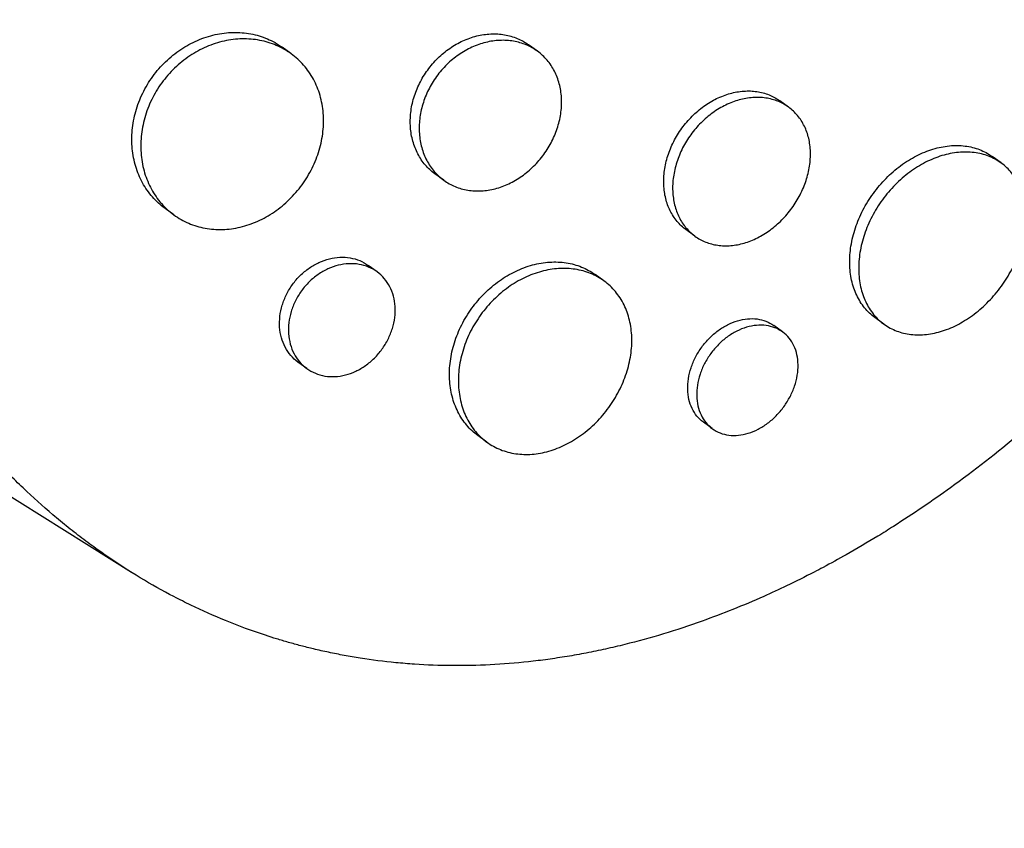
# Model space of a CAD drawing. Units: millimetres. Extents: x -9677 to 9198, y -7721 to 10867.
# Drawn here: x -2494 to -2420, y 4438 to 4499 of the extents above; entities that cross this region are included whole.
import ezdxf

# ---------------------------------------------------------------- set-up
doc = ezdxf.new("R2010")
doc.units = ezdxf.units.MM
doc.header["$LTSCALE"] = 20
doc.linetypes.add('HIDDEN', pattern=[9.525, 6.35, -3.175])
doc.layers.add('2d', color=230, linetype='Continuous')
doc.layers.add('AS-Free_Space_Hatch', color=31, linetype='HIDDEN')

msp = doc.modelspace()

# ---------------------------------------------------------------- hatches: boundary and pattern name
at = {"layer": 'AS-Free_Space_Hatch'}
h = msp.add_hatch(dxfattribs=at)
h.set_pattern_fill('ANSI31', color=256, scale=100)
h.set_pattern_definition([(274.8466, (1313.8, 4770.08), (316.365, 26.825), [])])
edge = h.paths.add_edge_path()
edge.add_arc((1313.803, 4770.078), 500, 0, 360)
edge = h.paths.add_edge_path()
edge.add_line((8543.803, 8048.617), (8043.115, 6651.312))
edge.add_ellipse((6160.337, 7325.956), major_axis=(-2000, 0), ratio=1, start_angle=135.881667, end_angle=160.286189, ccw=False)
edge.add_ellipse((5070.361, 8427.735), major_axis=(-3549.638, 0), ratio=1, start_angle=118.356971, end_angle=135.362026, ccw=False)
edge.add_line((6756.31, 5304.034), (6571.786, 4736.128))
edge.add_ellipse((5620.73, 5045.145), major_axis=(-1000, 0), ratio=1, start_angle=-18, end_angle=162, ccw=False)
edge.add_line((4669.673, 5354.162), (4861.063, 5943.198))
edge.add_ellipse((6784.7, 5318.17), major_axis=(-2022.632, 0), ratio=1, start_angle=308.803317, end_angle=342, ccw=False)
edge.add_ellipse((6457.193, 5725.458), major_axis=(-1500, 0), ratio=1, start_angle=296.983145, end_angle=308.803317, ccw=False)
edge.add_ellipse((5322.872, 7953.309), major_axis=(-1000, 0), ratio=1, start_angle=116.983145, end_angle=160.286189)
edge.add_line((6264.262, 7615.986), (6661.025, 8723.262))
edge.add_ellipse((7602.414, 8385.94), major_axis=(-1000, 0), ratio=1, start_angle=160.286189, end_angle=340.286189, ccw=False)
edge = h.paths.add_edge_path()
edge.add_line((-5683.855, 7547.207), (-4912.898, 6799.303))
edge.add_line((-4912.898, 6799.303), (-4600.598, 6799.303))
edge.add_ellipse((-4600.598, 5799.303), major_axis=(-1000, 0), ratio=1, start_angle=89.999996, end_angle=269.999996, ccw=False)
edge.add_line((-4600.598, 4799.303), (-4912.898, 4799.303))
edge.add_ellipse((-4912.898, 6799.303), major_axis=(-2000, 0), ratio=1, start_angle=45.869545, end_angle=89.999996, ccw=False)
edge.add_line((-6305.486, 5363.79), (-7076.443, 6111.695))
edge.add_ellipse((-6380.149, 6829.451), major_axis=(-1000, 0), ratio=1, start_angle=-134.130455, end_angle=45.869545, ccw=False)
edge = h.paths.add_edge_path()
edge.add_arc((-6137.505, 698.77), 1000, 36.000001, 126.000001)
edge.add_line((-6725.291, 1507.787), (-8215.285, 425.243))
edge.add_arc((-7627.5, -383.774), 1000, 126.000001, 216.000001)
edge.add_line((-8436.517, -971.56), (-8191.941, -1308.189))
edge.add_arc((-7382.924, -720.404), 1000, 216.000001, 306.000001)
edge.add_line((-6795.139, -1529.421), (-5305.144, -446.877))
edge.add_arc((-5892.93, 362.14), 1000, 306.000001, 396.000001)
edge.add_line((-5083.913, 949.926), (-5328.488, 1286.555))

# ---------------------------------------------------------------- linework, layer by layer
at = {"layer": '2d'}
for p, q in [((-2455.443, 4496.756), (-2456.103, 4497.235)), ((-2473.984, 4496.57), (-2474.643, 4497.048)), ((-2436.544, 4492.543), (-2437.208, 4493.025)), ((-2420.555, 4488.343), (-2421.227, 4488.831)), ((-2462.491, 4487.044), (-2463.157, 4487.528)), ((-2482.793, 4484.429), (-2483.46, 4484.914)), ((-2443.594, 4482.832), (-2444.262, 4483.317)), ((-2467.507, 4480.145), (-2468.17, 4480.627)), ((-2450.437, 4479.462), (-2451.097, 4479.941)), ((-2429.372, 4476.207), (-2430.045, 4476.696)), ((-2436.99, 4475.615), (-2437.661, 4476.103)), ((-2472.797, 4472.864), (-2473.461, 4473.346)), ((-2485.985, 4457.512), (-2504.356, 4468.988)), ((-2442.282, 4468.335), (-2442.952, 4468.822)), ((-2459.248, 4467.323), (-2459.914, 4467.807))]:
    msp.add_line(p, q, dxfattribs=at)
for points, knots in [([(-2414.802, 4471.819), (-2414.988, 4471.643), (-2415.169, 4471.473), (-2416.59, 4470.152), (-2417.855, 4469.034), (-2420.848, 4466.524), (-2422.59, 4465.164), (-2425.049, 4463.385), (-2425.741, 4462.9), (-2427.168, 4461.93), (-2427.902, 4461.447), (-2429.036, 4460.726), (-2429.433, 4460.479), (-2430.616, 4459.756), (-2431.405, 4459.292), (-2432.775, 4458.518), (-2433.355, 4458.2), (-2434.163, 4457.771), (-2434.39, 4457.652), (-2435.307, 4457.177), (-2435.998, 4456.833), (-2437.263, 4456.228), (-2437.836, 4455.963), (-2439.952, 4455.02), (-2441.501, 4454.398), (-2444.021, 4453.496), (-2444.989, 4453.175), (-2446.926, 4452.588), (-2447.895, 4452.321), (-2449.105, 4452.02), (-2449.347, 4451.962), (-2450.073, 4451.792), (-2450.557, 4451.685), (-2451.523, 4451.485), (-2452.006, 4451.392), (-2452.972, 4451.219), (-2453.455, 4451.14), (-2454.179, 4451.03), (-2454.42, 4450.996), (-2455.145, 4450.896), (-2455.627, 4450.837), (-2457.074, 4450.681), (-2458.036, 4450.604), (-2459.953, 4450.506), (-2460.907, 4450.486), (-2462.808, 4450.5), (-2463.754, 4450.535), (-2465.164, 4450.631), (-2465.633, 4450.669), (-2466.995, 4450.802), (-2467.883, 4450.915), (-2469.171, 4451.117), (-2469.575, 4451.187), (-2470.37, 4451.333), (-2470.76, 4451.411), (-2471.53, 4451.574), (-2471.909, 4451.659), (-2472.607, 4451.826), (-2472.926, 4451.906), (-2473.557, 4452.071), (-2473.87, 4452.157), (-2474.477, 4452.33), (-2474.77, 4452.417), (-2475.343, 4452.593), (-2475.622, 4452.682), (-2476.912, 4453.106), (-2477.913, 4453.474), (-2479.783, 4454.239), (-2480.654, 4454.627), (-2481.944, 4455.25), (-2482.37, 4455.464), (-2484.503, 4456.577), (-2486.164, 4457.578), (-2488.176, 4458.961), (-2488.576, 4459.245), (-2489.371, 4459.828), (-2489.766, 4460.126), (-2490.551, 4460.737), (-2490.94, 4461.049), (-2491.52, 4461.528), (-2491.712, 4461.689), (-2492.665, 4462.501), (-2493.411, 4463.174), (-2494.507, 4464.22), (-2494.868, 4464.574), (-2495.943, 4465.659), (-2496.644, 4466.407), (-2497.672, 4467.564), (-2498.01, 4467.956), (-2499.703, 4469.97), (-2500.987, 4471.676), (-2502.81, 4474.379), (-2503.405, 4475.313), (-2504.123, 4476.507), (-2504.265, 4476.747), (-2504.548, 4477.232), (-2504.689, 4477.475), (-2504.965, 4477.963), (-2505.101, 4478.206), (-2505.506, 4478.941), (-2505.771, 4479.437), (-2506.551, 4480.94), (-2507.049, 4481.963), (-2507.766, 4483.528), (-2508.001, 4484.059), (-2508.688, 4485.663), (-2509.122, 4486.749), (-2509.941, 4488.952), (-2510.326, 4490.069), (-2510.866, 4491.764), (-2511.04, 4492.332), (-2511.374, 4493.475), (-2511.535, 4494.049), (-2512.899, 4499.152), (-2513.713, 4503.87), (-2514.194, 4510.039), (-2514.265, 4511.39), (-2514.323, 4513.571), (-2514.331, 4514.396), (-2514.323, 4516.162), (-2514.301, 4517.102), (-2514.241, 4518.584), (-2514.213, 4519.124), (-2514.108, 4520.82), (-2514.011, 4521.976), (-2513.646, 4525.395), (-2513.304, 4527.657), (-2512.639, 4531.015), (-2512.396, 4532.117), (-2511.861, 4534.299), (-2511.572, 4535.377), (-2510.948, 4537.506), (-2510.615, 4538.557), (-2510.08, 4540.122), (-2509.897, 4540.64), (-2509.353, 4542.121), (-2508.979, 4543.079), (-2508.375, 4544.531), (-2508.148, 4545.061), (-2507.924, 4545.566)], [-225.679275, -225.679275, -225.679275, -225.679275, -224.94979, -224.94979, -219.832079, -219.832079, -213.027048, -213.027048, -210.382244, -210.382244, -207.608596, -207.608596, -206.12203, -206.12203, -203.187643, -203.187643, -201.04791, -201.04791, -200.213047, -200.213047, -197.682384, -197.682384, -195.593893, -195.593893, -189.988426, -189.988426, -186.499061, -186.499061, -183.014282, -183.014282, -182.143028, -182.143028, -180.401281, -180.401281, -178.662073, -178.662073, -176.920129, -176.920129, -176.047873, -176.047873, -174.302444, -174.302444, -170.808392, -170.808392, -167.317136, -167.317136, -163.826202, -163.826202, -162.080309, -162.080309, -158.744288, -158.744288, -157.210325, -157.210325, -155.721394, -155.721394, -154.263794, -154.263794, -153.031961, -153.031961, -151.815018, -151.815018, -150.665332, -150.665332, -149.566838, -149.566838, -145.564318, -145.564318, -141.992481, -141.992481, -140.21081, -140.21081, -133.021945, -133.021945, -131.217104, -131.217104, -129.405743, -129.405743, -127.585886, -127.585886, -126.673387, -126.673387, -123.043063, -123.043063, -121.228552, -121.228552, -117.582125, -117.582125, -115.754878, -115.754878, -108.330001, -108.330001, -104.545323, -104.545323, -103.595898, -103.595898, -102.644741, -102.644741, -101.703385, -101.703385, -99.81791, -99.81791, -96.030171, -96.030171, -94.114964, -94.114964, -90.281998, -90.281998, -86.455079, -86.455079, -84.543081, -84.543081, -82.634666, -82.634666, -67.669506, -67.669506, -63.503735, -63.503735, -60.975106, -60.975106, -58.107959, -58.107959, -56.46405, -56.46405, -52.951159, -52.951159, -46.069141, -46.069141, -42.689661, -42.689661, -39.358638, -39.358638, -36.078965, -36.078965, -34.446299, -34.446299, -31.397001, -31.397001, -29.787622, -29.787622, -29.787622, -29.787622]), ([(-2483.46, 4484.914), (-2483.808, 4485.166), (-2484.123, 4485.455), (-2484.546, 4485.939), (-2484.679, 4486.108), (-2484.928, 4486.465), (-2485.045, 4486.653), (-2485.362, 4487.232), (-2485.533, 4487.64), (-2485.793, 4488.5), (-2485.882, 4488.955), (-2485.97, 4489.873), (-2485.97, 4490.339), (-2485.904, 4491.049), (-2485.87, 4491.288), (-2485.782, 4491.759), (-2485.727, 4491.993), (-2485.531, 4492.687), (-2485.358, 4493.142), (-2484.926, 4494.03), (-2484.673, 4494.452), (-2484.381, 4494.853), (-2484.089, 4495.255), (-2483.768, 4495.624), (-2483.242, 4496.132), (-2483.06, 4496.293), (-2482.68, 4496.6), (-2482.482, 4496.746), (-2481.879, 4497.15), (-2481.461, 4497.379), (-2480.592, 4497.755), (-2480.139, 4497.903), (-2479.239, 4498.103), (-2478.788, 4498.159), (-2478.109, 4498.173), (-2477.883, 4498.166), (-2477.44, 4498.13), (-2477.004, 4498.071), (-2476.582, 4497.968), (-2476.166, 4497.842), (-2475.96, 4497.768), (-2475.363, 4497.512), (-2474.992, 4497.302), (-2474.646, 4497.051), (-2474.644, 4497.05), (-2474.643, 4497.048)], [0.03521162, 0.03521162, 0.03521162, 0.03521162, 0.03667703, 0.03667703, 0.03741047, 0.03741047, 0.03814391, 0.03814391, 0.03961079, 0.03961079, 0.04107766, 0.04107766, 0.04254454, 0.04254454, 0.04327798, 0.04327798, 0.04401142, 0.04401142, 0.04547829, 0.04547829, 0.04694517, 0.04694517, 0.04694517, 0.04841237, 0.04841237, 0.04914596, 0.04914596, 0.04987956, 0.04987956, 0.05134676, 0.05134676, 0.05281395, 0.05281395, 0.05428115, 0.05428115, 0.05501475, 0.05501475, 0.05574835, 0.05648195, 0.05648195, 0.05721554, 0.05721554, 0.05868274, 0.05868274, 0.05869064, 0.05869064, 0.05869064, 0.05869064]), ([(-2463.157, 4487.528), (-2463.422, 4487.72), (-2463.661, 4487.942), (-2463.982, 4488.315), (-2464.082, 4488.446), (-2464.27, 4488.723), (-2464.357, 4488.869), (-2464.594, 4489.32), (-2464.719, 4489.639), (-2464.906, 4490.312), (-2464.968, 4490.67), (-2465.019, 4491.391), (-2465.011, 4491.758), (-2464.947, 4492.318), (-2464.917, 4492.507), (-2464.839, 4492.88), (-2464.793, 4493.064), (-2464.628, 4493.614), (-2464.485, 4493.975), (-2464.135, 4494.68), (-2463.931, 4495.017), (-2463.698, 4495.337), (-2463.465, 4495.658), (-2463.21, 4495.954), (-2462.793, 4496.363), (-2462.649, 4496.493), (-2462.35, 4496.741), (-2462.194, 4496.86), (-2461.719, 4497.189), (-2461.391, 4497.376), (-2460.71, 4497.688), (-2460.356, 4497.812), (-2459.654, 4497.987), (-2459.303, 4498.038), (-2458.776, 4498.062), (-2458.6, 4498.06), (-2458.256, 4498.04), (-2457.919, 4498.001), (-2457.592, 4497.927), (-2457.271, 4497.834), (-2457.112, 4497.779), (-2456.653, 4497.588), (-2456.368, 4497.428), (-2456.104, 4497.236), (-2456.103, 4497.236), (-2456.103, 4497.235)], [0.02814277, 0.02814277, 0.02814277, 0.02814277, 0.02930934, 0.02930934, 0.02989545, 0.02989545, 0.03048155, 0.03048155, 0.03165375, 0.03165375, 0.03282596, 0.03282596, 0.03399816, 0.03399816, 0.03458426, 0.03458426, 0.03517036, 0.03517036, 0.03634257, 0.03634257, 0.03751477, 0.03751477, 0.03751477, 0.03868724, 0.03868724, 0.03927347, 0.03927347, 0.03985971, 0.03985971, 0.04103218, 0.04103218, 0.04220465, 0.04220465, 0.04337712, 0.04337712, 0.04396335, 0.04396335, 0.04454959, 0.04513582, 0.04513582, 0.04572206, 0.04572206, 0.04689452, 0.04689452, 0.04689688, 0.04689688, 0.04689688, 0.04689688]), ([(-2473.152, 4486.695), (-2472.864, 4487.091), (-2472.611, 4487.509), (-2472.284, 4488.169), (-2472.184, 4488.394), (-2472.006, 4488.847), (-2471.849, 4489.302), (-2471.734, 4489.765), (-2471.639, 4490.232), (-2471.603, 4490.468), (-2471.526, 4491.174), (-2471.519, 4491.637), (-2471.575, 4492.318), (-2471.604, 4492.543), (-2471.685, 4492.99), (-2471.737, 4493.21), (-2471.923, 4493.85), (-2472.089, 4494.255), (-2472.398, 4494.828), (-2472.513, 4495.015), (-2472.759, 4495.37), (-2472.89, 4495.539), (-2473.31, 4496.02), (-2473.624, 4496.308), (-2474.319, 4496.813), (-2474.692, 4497.024), (-2475.283, 4497.277), (-2475.485, 4497.351), (-2475.901, 4497.478), (-2476.116, 4497.531), (-2476.764, 4497.653), (-2477.205, 4497.69), (-2478.103, 4497.671), (-2478.564, 4497.615), (-2479.464, 4497.415), (-2479.907, 4497.271), (-2480.561, 4496.989), (-2480.778, 4496.883), (-2481.199, 4496.653), (-2481.404, 4496.529), (-2482.004, 4496.128), (-2482.383, 4495.822), (-2483.094, 4495.138), (-2483.417, 4494.766), (-2483.709, 4494.365)], [0.02347484, 0.02347484, 0.02347484, 0.02347484, 0.02494169, 0.02494169, 0.02567512, 0.02567512, 0.02640855, 0.02714198, 0.02714198, 0.02787541, 0.02787541, 0.02934226, 0.02934226, 0.03007569, 0.03007569, 0.03080912, 0.03080912, 0.03227597, 0.03227597, 0.0330094, 0.0330094, 0.03374283, 0.03374283, 0.03520968, 0.03520968, 0.03667654, 0.03667654, 0.03740997, 0.03740997, 0.03814339, 0.03814339, 0.03961025, 0.03961025, 0.04107711, 0.04107711, 0.04254396, 0.04254396, 0.04327739, 0.04327739, 0.04401082, 0.04401082, 0.04547767, 0.04547767, 0.04694453, 0.04694453, 0.04694453, 0.04694453]), ([(-2454.956, 4488.986), (-2454.726, 4489.302), (-2454.522, 4489.635), (-2454.257, 4490.16), (-2454.176, 4490.339), (-2454.031, 4490.698), (-2453.966, 4490.879), (-2453.796, 4491.425), (-2453.715, 4491.796), (-2453.62, 4492.54), (-2453.607, 4492.904), (-2453.649, 4493.619), (-2453.706, 4493.973), (-2453.884, 4494.642), (-2454.006, 4494.958), (-2454.237, 4495.405), (-2454.323, 4495.551), (-2454.508, 4495.827), (-2454.607, 4495.958), (-2454.926, 4496.331), (-2455.164, 4496.553), (-2455.696, 4496.94), (-2455.983, 4497.101), (-2456.438, 4497.29), (-2456.594, 4497.345), (-2456.915, 4497.438), (-2457.081, 4497.476), (-2457.583, 4497.562), (-2457.925, 4497.583), (-2458.623, 4497.553), (-2458.982, 4497.501), (-2459.684, 4497.327), (-2460.031, 4497.206), (-2460.543, 4496.971), (-2460.713, 4496.884), (-2461.044, 4496.696), (-2461.205, 4496.594), (-2461.677, 4496.268), (-2461.976, 4496.021), (-2462.539, 4495.47), (-2462.796, 4495.172), (-2463.029, 4494.851)], [0.01875951, 0.01875951, 0.01875951, 0.01875951, 0.01993171, 0.01993171, 0.02051781, 0.02051781, 0.02110391, 0.02110391, 0.02227612, 0.02227612, 0.02344832, 0.02344832, 0.02462052, 0.02462052, 0.02579272, 0.02579272, 0.02637883, 0.02637883, 0.02696493, 0.02696493, 0.02813713, 0.02813713, 0.02930933, 0.02930933, 0.02989543, 0.02989543, 0.03048154, 0.03048154, 0.03165374, 0.03165374, 0.03282594, 0.03282594, 0.03399814, 0.03399814, 0.03458425, 0.03458425, 0.03517035, 0.03517035, 0.03634255, 0.03634255, 0.03751475, 0.03751475, 0.03751475, 0.03751475]), ([(-2483.709, 4494.365), (-2484, 4493.963), (-2484.252, 4493.543), (-2484.572, 4492.887), (-2484.67, 4492.663), (-2484.844, 4492.207), (-2484.922, 4491.974), (-2485.12, 4491.275), (-2485.208, 4490.807), (-2485.298, 4489.865), (-2485.298, 4489.388), (-2485.211, 4488.471), (-2485.124, 4488.024), (-2484.929, 4487.374), (-2484.852, 4487.162), (-2484.681, 4486.752), (-2484.491, 4486.355), (-2484.262, 4485.985), (-2484.014, 4485.629), (-2483.879, 4485.456), (-2483.452, 4484.968), (-2483.138, 4484.68), (-2482.45, 4484.179), (-2482.073, 4483.965), (-2481.287, 4483.63), (-2480.877, 4483.506), (-2480.236, 4483.388), (-2480.016, 4483.359), (-2479.577, 4483.327), (-2479.356, 4483.322), (-2478.692, 4483.343), (-2478.246, 4483.402), (-2477.348, 4483.614), (-2476.909, 4483.765), (-2476.268, 4484.052), (-2476.057, 4484.159), (-2475.641, 4484.393), (-2475.435, 4484.522), (-2474.838, 4484.931), (-2474.465, 4485.239), (-2473.767, 4485.921), (-2473.44, 4486.299), (-2473.152, 4486.695)], [0, 0, 0, 0, 0.00146718, 0.00146718, 0.00220077, 0.00220077, 0.00293435, 0.00293435, 0.00440153, 0.00440153, 0.00586871, 0.00586871, 0.00733589, 0.00733589, 0.00806948, 0.00806948, 0.00880306, 0.00953665, 0.00953665, 0.01027024, 0.01027024, 0.01173742, 0.01173742, 0.0132046, 0.0132046, 0.01467177, 0.01467177, 0.01540536, 0.01540536, 0.01613895, 0.01613895, 0.01760613, 0.01760613, 0.01907331, 0.01907331, 0.01980689, 0.01980689, 0.02054048, 0.02054048, 0.02200766, 0.02200766, 0.02347484, 0.02347484, 0.02347484, 0.02347484]), ([(-2463.029, 4494.851), (-2463.262, 4494.53), (-2463.464, 4494.196), (-2463.724, 4493.673), (-2463.804, 4493.496), (-2463.947, 4493.134), (-2464.012, 4492.949), (-2464.178, 4492.397), (-2464.255, 4492.026), (-2464.341, 4491.283), (-2464.35, 4490.908), (-2464.299, 4490.186), (-2464.239, 4489.836), (-2464.099, 4489.327), (-2464.043, 4489.161), (-2463.917, 4488.84), (-2463.776, 4488.531), (-2463.604, 4488.243), (-2463.417, 4487.967), (-2463.316, 4487.833), (-2462.992, 4487.455), (-2462.752, 4487.233), (-2462.225, 4486.851), (-2461.935, 4486.688), (-2461.329, 4486.437), (-2461.012, 4486.347), (-2460.515, 4486.265), (-2460.345, 4486.246), (-2460.004, 4486.228), (-2459.832, 4486.228), (-2459.316, 4486.255), (-2458.968, 4486.309), (-2458.266, 4486.491), (-2457.922, 4486.617), (-2457.42, 4486.854), (-2457.254, 4486.941), (-2456.927, 4487.133), (-2456.765, 4487.237), (-2456.294, 4487.57), (-2455.999, 4487.818), (-2455.446, 4488.366), (-2455.186, 4488.669), (-2454.956, 4488.986)], [0, 0, 0, 0, 0.00117247, 0.00117247, 0.0017587, 0.0017587, 0.00234494, 0.00234494, 0.00351741, 0.00351741, 0.00468988, 0.00468988, 0.00586235, 0.00586235, 0.00644858, 0.00644858, 0.00703482, 0.00762105, 0.00762105, 0.00820728, 0.00820728, 0.00937975, 0.00937975, 0.01055222, 0.01055222, 0.01172469, 0.01172469, 0.01231093, 0.01231093, 0.01289716, 0.01289716, 0.01406963, 0.01406963, 0.0152421, 0.0152421, 0.01582833, 0.01582833, 0.01641457, 0.01641457, 0.01758704, 0.01758704, 0.01875951, 0.01875951, 0.01875951, 0.01875951]), ([(-2444.262, 4483.317), (-2444.51, 4483.498), (-2444.733, 4483.707), (-2445.03, 4484.062), (-2445.123, 4484.188), (-2445.296, 4484.453), (-2445.376, 4484.594), (-2445.592, 4485.028), (-2445.704, 4485.337), (-2445.867, 4485.991), (-2445.916, 4486.339), (-2445.947, 4487.045), (-2445.93, 4487.406), (-2445.853, 4487.957), (-2445.819, 4488.143), (-2445.735, 4488.511), (-2445.685, 4488.693), (-2445.511, 4489.237), (-2445.364, 4489.596), (-2445.007, 4490.299), (-2444.801, 4490.635), (-2444.568, 4490.956), (-2444.334, 4491.278), (-2444.08, 4491.575), (-2443.667, 4491.988), (-2443.524, 4492.12), (-2443.228, 4492.372), (-2443.075, 4492.492), (-2442.608, 4492.828), (-2442.286, 4493.02), (-2441.622, 4493.344), (-2441.277, 4493.476), (-2440.596, 4493.665), (-2440.257, 4493.725), (-2439.749, 4493.761), (-2439.58, 4493.765), (-2439.25, 4493.753), (-2438.927, 4493.724), (-2438.615, 4493.66), (-2438.309, 4493.578), (-2438.158, 4493.528), (-2437.723, 4493.353), (-2437.455, 4493.205), (-2437.208, 4493.025)], [0.02820753, 0.02820753, 0.02820753, 0.02820753, 0.02937302, 0.02937302, 0.02996039, 0.02996039, 0.03054776, 0.03054776, 0.0317225, 0.0317225, 0.03289724, 0.03289724, 0.03407198, 0.03407198, 0.03465935, 0.03465935, 0.03524672, 0.03524672, 0.03642146, 0.03642146, 0.0375962, 0.0375962, 0.0375962, 0.03877122, 0.03877122, 0.03935873, 0.03935873, 0.03994624, 0.03994624, 0.04112126, 0.04112126, 0.04229629, 0.04229629, 0.04347131, 0.04347131, 0.04405882, 0.04405882, 0.04464633, 0.04523384, 0.04523384, 0.04582135, 0.04582135, 0.04699413, 0.04699413, 0.04699413, 0.04699413]), ([(-2436.293, 4484.944), (-2436.062, 4485.261), (-2435.857, 4485.594), (-2435.587, 4486.116), (-2435.504, 4486.295), (-2435.354, 4486.651), (-2435.287, 4486.83), (-2435.108, 4487.371), (-2435.02, 4487.737), (-2434.908, 4488.468), (-2434.886, 4488.825), (-2434.907, 4489.524), (-2434.952, 4489.869), (-2435.105, 4490.518), (-2435.213, 4490.824), (-2435.423, 4491.254), (-2435.501, 4491.394), (-2435.671, 4491.659), (-2435.763, 4491.784), (-2436.058, 4492.14), (-2436.28, 4492.351), (-2436.78, 4492.715), (-2437.051, 4492.864), (-2437.482, 4493.038), (-2437.631, 4493.088), (-2437.937, 4493.17), (-2438.095, 4493.203), (-2438.575, 4493.274), (-2438.903, 4493.286), (-2439.576, 4493.238), (-2439.922, 4493.178), (-2440.604, 4492.989), (-2440.941, 4492.861), (-2441.442, 4492.618), (-2441.608, 4492.528), (-2441.932, 4492.334), (-2442.09, 4492.23), (-2442.554, 4491.897), (-2442.85, 4491.646), (-2443.407, 4491.09), (-2443.664, 4490.79), (-2443.897, 4490.469)], [0.01879987, 0.01879987, 0.01879987, 0.01879987, 0.01997458, 0.01997458, 0.02056194, 0.02056194, 0.02114929, 0.02114929, 0.022324, 0.022324, 0.02349871, 0.02349871, 0.02467342, 0.02467342, 0.02584812, 0.02584812, 0.02643548, 0.02643548, 0.02702283, 0.02702283, 0.02819754, 0.02819754, 0.02937225, 0.02937225, 0.0299596, 0.0299596, 0.03054696, 0.03054696, 0.03172167, 0.03172167, 0.03289638, 0.03289638, 0.03407108, 0.03407108, 0.03465844, 0.03465844, 0.03524579, 0.03524579, 0.0364205, 0.0364205, 0.03759521, 0.03759521, 0.03759521, 0.03759521]), ([(-2443.897, 4490.469), (-2444.131, 4490.147), (-2444.335, 4489.813), (-2444.6, 4489.293), (-2444.681, 4489.116), (-2444.829, 4488.757), (-2444.896, 4488.574), (-2445.071, 4488.026), (-2445.155, 4487.661), (-2445.258, 4486.929), (-2445.276, 4486.56), (-2445.245, 4485.854), (-2445.197, 4485.513), (-2445.075, 4485.018), (-2445.026, 4484.857), (-2444.913, 4484.547), (-2444.785, 4484.248), (-2444.628, 4483.971), (-2444.456, 4483.705), (-2444.361, 4483.577), (-2444.06, 4483.217), (-2443.835, 4483.007), (-2443.34, 4482.648), (-2443.066, 4482.497), (-2442.491, 4482.269), (-2442.19, 4482.189), (-2441.715, 4482.123), (-2441.552, 4482.109), (-2441.225, 4482.101), (-2441.061, 4482.106), (-2440.564, 4482.146), (-2440.229, 4482.209), (-2439.55, 4482.406), (-2439.216, 4482.539), (-2438.725, 4482.785), (-2438.564, 4482.875), (-2438.243, 4483.071), (-2438.084, 4483.178), (-2437.622, 4483.517), (-2437.331, 4483.769), (-2436.782, 4484.322), (-2436.524, 4484.626), (-2436.293, 4484.944)], [0, 0, 0, 0, 0.00117499, 0.00117499, 0.00176249, 0.00176249, 0.00234998, 0.00234998, 0.00352498, 0.00352498, 0.00469997, 0.00469997, 0.00587496, 0.00587496, 0.00646246, 0.00646246, 0.00704995, 0.00763745, 0.00763745, 0.00822494, 0.00822494, 0.00939994, 0.00939994, 0.01057493, 0.01057493, 0.01174992, 0.01174992, 0.01233742, 0.01233742, 0.01292491, 0.01292491, 0.0140999, 0.0140999, 0.0152749, 0.0152749, 0.01586239, 0.01586239, 0.01644989, 0.01644989, 0.01762488, 0.01762488, 0.01879987, 0.01879987, 0.01879987, 0.01879987]), ([(-2430.045, 4476.696), (-2430.334, 4476.907), (-2430.593, 4477.152), (-2430.936, 4477.573), (-2431.044, 4477.723), (-2431.243, 4478.041), (-2431.335, 4478.209), (-2431.581, 4478.732), (-2431.707, 4479.105), (-2431.883, 4479.899), (-2431.933, 4480.324), (-2431.95, 4481.189), (-2431.919, 4481.632), (-2431.81, 4482.312), (-2431.763, 4482.543), (-2431.651, 4482.998), (-2431.585, 4483.225), (-2431.358, 4483.901), (-2431.17, 4484.348), (-2430.715, 4485.226), (-2430.455, 4485.648), (-2430.161, 4486.052), (-2429.868, 4486.456), (-2429.549, 4486.831), (-2429.035, 4487.353), (-2428.857, 4487.519), (-2428.49, 4487.839), (-2428.3, 4487.992), (-2427.724, 4488.419), (-2427.328, 4488.666), (-2426.716, 4488.979), (-2426.508, 4489.075), (-2426.092, 4489.244), (-2425.885, 4489.318), (-2425.264, 4489.506), (-2424.853, 4489.589), (-2424.035, 4489.669), (-2423.638, 4489.664), (-2423.069, 4489.592), (-2422.883, 4489.557), (-2422.519, 4489.467), (-2422.34, 4489.41), (-2421.828, 4489.211), (-2421.515, 4489.04), (-2421.227, 4488.831)], [0.03546341, 0.03546341, 0.03546341, 0.03546341, 0.03692253, 0.03692253, 0.03766085, 0.03766085, 0.03839916, 0.03839916, 0.0398758, 0.0398758, 0.04135243, 0.04135243, 0.04282906, 0.04282906, 0.04356738, 0.04356738, 0.04430569, 0.04430569, 0.04578233, 0.04578233, 0.04725896, 0.04725896, 0.04725896, 0.04873601, 0.04873601, 0.04947454, 0.04947454, 0.05021306, 0.05021306, 0.05169012, 0.05169012, 0.05242864, 0.05242864, 0.05316717, 0.05316717, 0.05464422, 0.05464422, 0.05612127, 0.05612127, 0.0568598, 0.0568598, 0.05759833, 0.05759833, 0.05906341, 0.05906341, 0.05906341, 0.05906341]), ([(-2420.532, 4479.055), (-2420.242, 4479.454), (-2419.982, 4479.871), (-2419.638, 4480.524), (-2419.531, 4480.746), (-2419.338, 4481.189), (-2419.163, 4481.634), (-2419.026, 4482.082), (-2418.907, 4482.532), (-2418.857, 4482.76), (-2418.738, 4483.433), (-2418.699, 4483.87), (-2418.7, 4484.723), (-2418.742, 4485.142), (-2418.903, 4485.926), (-2419.022, 4486.295), (-2419.258, 4486.812), (-2419.347, 4486.98), (-2419.541, 4487.295), (-2419.646, 4487.445), (-2419.986, 4487.868), (-2420.245, 4488.116), (-2420.831, 4488.544), (-2421.148, 4488.717), (-2421.658, 4488.916), (-2421.834, 4488.972), (-2422.198, 4489.063), (-2422.387, 4489.099), (-2422.961, 4489.171), (-2423.355, 4489.176), (-2424.165, 4489.098), (-2424.585, 4489.014), (-2425.413, 4488.763), (-2425.825, 4488.597), (-2426.438, 4488.283), (-2426.643, 4488.168), (-2427.041, 4487.92), (-2427.236, 4487.787), (-2427.81, 4487.363), (-2428.176, 4487.045), (-2428.871, 4486.342), (-2429.192, 4485.964), (-2429.485, 4485.56)], [0.02363061, 0.02363061, 0.02363061, 0.02363061, 0.02510711, 0.02510711, 0.02584535, 0.02584535, 0.0265836, 0.02732185, 0.02732185, 0.02806009, 0.02806009, 0.02953659, 0.02953659, 0.03101308, 0.03101308, 0.03248958, 0.03248958, 0.03322782, 0.03322782, 0.03396607, 0.03396607, 0.03544256, 0.03544256, 0.03691906, 0.03691906, 0.0376573, 0.0376573, 0.03839555, 0.03839555, 0.03987204, 0.03987204, 0.04134854, 0.04134854, 0.04282503, 0.04282503, 0.04356328, 0.04356328, 0.04430152, 0.04430152, 0.04577802, 0.04577802, 0.04725451, 0.04725451, 0.04725451, 0.04725451]), ([(-2429.485, 4485.56), (-2429.779, 4485.156), (-2430.037, 4484.737), (-2430.374, 4484.087), (-2430.478, 4483.867), (-2430.668, 4483.419), (-2430.755, 4483.19), (-2430.983, 4482.51), (-2431.095, 4482.057), (-2431.204, 4481.379), (-2431.231, 4481.152), (-2431.263, 4480.704), (-2431.269, 4480.484), (-2431.256, 4479.835), (-2431.208, 4479.418), (-2431.03, 4478.615), (-2430.903, 4478.239), (-2430.658, 4477.719), (-2430.568, 4477.553), (-2430.369, 4477.235), (-2430.26, 4477.082), (-2429.91, 4476.654), (-2429.648, 4476.407), (-2429.067, 4475.987), (-2428.744, 4475.813), (-2428.066, 4475.556), (-2427.709, 4475.469), (-2427.144, 4475.404), (-2426.95, 4475.394), (-2426.56, 4475.394), (-2426.363, 4475.406), (-2425.768, 4475.472), (-2425.365, 4475.56), (-2424.544, 4475.824), (-2424.138, 4475.998), (-2423.541, 4476.316), (-2423.343, 4476.432), (-2422.952, 4476.683), (-2422.756, 4476.82), (-2422.187, 4477.253), (-2421.827, 4477.572), (-2421.145, 4478.272), (-2420.822, 4478.656), (-2420.532, 4479.055)], [0, 0, 0, 0, 0.00147691, 0.00147691, 0.00221537, 0.00221537, 0.00295383, 0.00295383, 0.00443074, 0.00443074, 0.0051692, 0.0051692, 0.00590765, 0.00590765, 0.00738457, 0.00738457, 0.00886148, 0.00886148, 0.00959994, 0.00959994, 0.01033839, 0.01033839, 0.01181531, 0.01181531, 0.01329222, 0.01329222, 0.01476913, 0.01476913, 0.01550759, 0.01550759, 0.01624605, 0.01624605, 0.01772296, 0.01772296, 0.01919987, 0.01919987, 0.01993833, 0.01993833, 0.02067679, 0.02067679, 0.0221537, 0.0221537, 0.02363061, 0.02363061, 0.02363061, 0.02363061]), ([(-2473.461, 4473.346), (-2473.659, 4473.49), (-2473.839, 4473.657), (-2474.159, 4474.029), (-2474.301, 4474.239), (-2474.537, 4474.69), (-2474.631, 4474.928), (-2474.77, 4475.433), (-2474.816, 4475.7), (-2474.854, 4476.241), (-2474.848, 4476.516), (-2474.782, 4477.076), (-2474.724, 4477.357), (-2474.558, 4477.906), (-2474.451, 4478.177), (-2474.188, 4478.706), (-2474.035, 4478.958), (-2473.861, 4479.199), (-2473.686, 4479.439), (-2473.494, 4479.661), (-2473.078, 4480.07), (-2472.851, 4480.259), (-2472.377, 4480.588), (-2472.131, 4480.729), (-2471.622, 4480.963), (-2471.357, 4481.057), (-2470.831, 4481.188), (-2470.568, 4481.227), (-2470.041, 4481.251), (-2469.782, 4481.236), (-2469.284, 4481.151), (-2469.042, 4481.082), (-2468.582, 4480.891), (-2468.369, 4480.771), (-2468.171, 4480.627), (-2468.17, 4480.627), (-2468.17, 4480.627)], [0.02110672, 0.02110672, 0.02110672, 0.02110672, 0.02198167, 0.02198167, 0.02286081, 0.02286081, 0.02373995, 0.02373995, 0.02461909, 0.02461909, 0.02549823, 0.02549823, 0.02637737, 0.02637737, 0.02725651, 0.02725651, 0.02813565, 0.02813565, 0.02813565, 0.02901498, 0.02901498, 0.02989432, 0.02989432, 0.03077366, 0.03077366, 0.031653, 0.031653, 0.03253234, 0.03253234, 0.03341167, 0.03341167, 0.03429101, 0.03429101, 0.03517035, 0.03517035, 0.03517216, 0.03517216, 0.03517216, 0.03517216]), ([(-2459.914, 4467.807), (-2460.229, 4468.035), (-2460.512, 4468.3), (-2460.889, 4468.748), (-2461.008, 4468.907), (-2461.228, 4469.242), (-2461.331, 4469.42), (-2461.606, 4469.968), (-2461.751, 4470.357), (-2461.961, 4471.18), (-2462.027, 4471.618), (-2462.072, 4472.506), (-2462.053, 4472.959), (-2461.962, 4473.651), (-2461.92, 4473.884), (-2461.817, 4474.346), (-2461.756, 4474.575), (-2461.542, 4475.256), (-2461.359, 4475.706), (-2460.916, 4476.585), (-2460.659, 4477.005), (-2460.367, 4477.406), (-2460.076, 4477.808), (-2459.757, 4478.179), (-2459.24, 4478.694), (-2459.061, 4478.858), (-2458.69, 4479.172), (-2458.497, 4479.321), (-2457.911, 4479.738), (-2457.507, 4479.978), (-2456.671, 4480.379), (-2456.237, 4480.541), (-2455.379, 4480.773), (-2454.951, 4480.845), (-2454.31, 4480.887), (-2454.097, 4480.889), (-2453.68, 4480.872), (-2453.272, 4480.833), (-2452.877, 4480.75), (-2452.491, 4480.645), (-2452.3, 4480.58), (-2451.749, 4480.357), (-2451.41, 4480.169), (-2451.097, 4479.941)], [0.03523337, 0.03523337, 0.03523337, 0.03523337, 0.03668886, 0.03668886, 0.03742253, 0.03742253, 0.03815619, 0.03815619, 0.03962352, 0.03962352, 0.04109085, 0.04109085, 0.04255818, 0.04255818, 0.04329185, 0.04329185, 0.04402551, 0.04402551, 0.04549284, 0.04549284, 0.04696017, 0.04696017, 0.04696017, 0.04842785, 0.04842785, 0.04916169, 0.04916169, 0.04989553, 0.04989553, 0.05136322, 0.05136322, 0.0528309, 0.0528309, 0.05429858, 0.05429858, 0.05503242, 0.05503242, 0.05576626, 0.0565001, 0.0565001, 0.05723394, 0.05723394, 0.05869895, 0.05869895, 0.05869895, 0.05869895]), ([(-2467.136, 4474.313), (-2466.964, 4474.551), (-2466.811, 4474.801), (-2466.547, 4475.325), (-2466.437, 4475.597), (-2466.268, 4476.144), (-2466.207, 4476.422), (-2466.136, 4476.98), (-2466.127, 4477.254), (-2466.16, 4477.791), (-2466.203, 4478.057), (-2466.337, 4478.559), (-2466.429, 4478.796), (-2466.66, 4479.244), (-2466.801, 4479.454), (-2467.12, 4479.827), (-2467.299, 4479.993), (-2467.698, 4480.284), (-2467.912, 4480.404), (-2468.367, 4480.593), (-2468.61, 4480.664), (-2469.112, 4480.749), (-2469.368, 4480.765), (-2469.891, 4480.741), (-2470.159, 4480.702), (-2470.685, 4480.571), (-2470.945, 4480.48), (-2471.457, 4480.245), (-2471.707, 4480.102), (-2472.178, 4479.775), (-2472.402, 4479.59), (-2472.824, 4479.176), (-2473.016, 4478.953), (-2473.191, 4478.712)], [0.01406941, 0.01406941, 0.01406941, 0.01406941, 0.01494855, 0.01494855, 0.01582769, 0.01582769, 0.01670683, 0.01670683, 0.01758597, 0.01758597, 0.01846511, 0.01846511, 0.01934425, 0.01934425, 0.02022339, 0.02022339, 0.02110252, 0.02110252, 0.02198166, 0.02198166, 0.0228608, 0.0228608, 0.02373994, 0.02373994, 0.02461908, 0.02461908, 0.02549822, 0.02549822, 0.02637736, 0.02637736, 0.0272565, 0.0272565, 0.02813564, 0.02813564, 0.02813564, 0.02813564]), ([(-2450.072, 4469.926), (-2449.784, 4470.322), (-2449.527, 4470.738), (-2449.191, 4471.391), (-2449.087, 4471.614), (-2448.901, 4472.06), (-2448.734, 4472.508), (-2448.605, 4472.962), (-2448.497, 4473.418), (-2448.452, 4473.648), (-2448.35, 4474.335), (-2448.324, 4474.782), (-2448.347, 4475.44), (-2448.365, 4475.657), (-2448.422, 4476.085), (-2448.461, 4476.296), (-2448.609, 4476.908), (-2448.747, 4477.292), (-2449.013, 4477.835), (-2449.113, 4478.011), (-2449.329, 4478.344), (-2449.445, 4478.503), (-2449.82, 4478.952), (-2450.102, 4479.218), (-2450.735, 4479.68), (-2451.078, 4479.869), (-2451.623, 4480.091), (-2451.811, 4480.154), (-2452.198, 4480.26), (-2452.399, 4480.303), (-2453.005, 4480.396), (-2453.42, 4480.413), (-2454.268, 4480.359), (-2454.705, 4480.286), (-2455.564, 4480.055), (-2455.989, 4479.897), (-2456.618, 4479.596), (-2456.827, 4479.484), (-2457.234, 4479.244), (-2457.433, 4479.115), (-2458.016, 4478.701), (-2458.387, 4478.388), (-2459.085, 4477.695), (-2459.406, 4477.321), (-2459.697, 4476.919)], [0.0234825, 0.0234825, 0.0234825, 0.0234825, 0.0249498, 0.0249498, 0.02568345, 0.02568345, 0.0264171, 0.02715076, 0.02715076, 0.02788441, 0.02788441, 0.02935171, 0.02935171, 0.03008536, 0.03008536, 0.03081902, 0.03081902, 0.03228632, 0.03228632, 0.03301997, 0.03301997, 0.03375362, 0.03375362, 0.03522093, 0.03522093, 0.03668823, 0.03668823, 0.03742188, 0.03742188, 0.03815554, 0.03815554, 0.03962284, 0.03962284, 0.04109014, 0.04109014, 0.04255745, 0.04255745, 0.0432911, 0.0432911, 0.04402475, 0.04402475, 0.04549205, 0.04549205, 0.04695936, 0.04695936, 0.04695936, 0.04695936]), ([(-2473.191, 4478.712), (-2473.366, 4478.472), (-2473.518, 4478.221), (-2473.778, 4477.699), (-2473.887, 4477.425), (-2474.054, 4476.872), (-2474.112, 4476.595), (-2474.178, 4476.038), (-2474.185, 4475.757), (-2474.147, 4475.216), (-2474.103, 4474.954), (-2473.963, 4474.446), (-2473.868, 4474.204), (-2473.634, 4473.756), (-2473.493, 4473.547), (-2473.169, 4473.169), (-2472.989, 4473.003), (-2472.594, 4472.716), (-2472.377, 4472.595), (-2471.922, 4472.406), (-2471.684, 4472.338), (-2471.187, 4472.255), (-2470.928, 4472.241), (-2470.41, 4472.268), (-2470.149, 4472.308), (-2469.622, 4472.445), (-2469.364, 4472.538), (-2468.86, 4472.775), (-2468.612, 4472.92), (-2468.141, 4473.252), (-2467.919, 4473.438), (-2467.504, 4473.849), (-2467.309, 4474.076), (-2467.136, 4474.313)], [0, 0, 0, 0, 0.00087934, 0.00087934, 0.00175868, 0.00175868, 0.00263801, 0.00263801, 0.00351735, 0.00351735, 0.00439669, 0.00439669, 0.00527603, 0.00527603, 0.00615537, 0.00615537, 0.00703471, 0.00703471, 0.00791404, 0.00791404, 0.00879338, 0.00879338, 0.00967272, 0.00967272, 0.01055206, 0.01055206, 0.0114314, 0.0114314, 0.01231074, 0.01231074, 0.01319007, 0.01319007, 0.01406941, 0.01406941, 0.01406941, 0.01406941]), ([(-2459.697, 4476.919), (-2459.989, 4476.518), (-2460.244, 4476.1), (-2460.573, 4475.449), (-2460.674, 4475.228), (-2460.858, 4474.779), (-2460.941, 4474.549), (-2461.156, 4473.863), (-2461.259, 4473.404), (-2461.382, 4472.485), (-2461.402, 4472.023), (-2461.357, 4471.135), (-2461.293, 4470.705), (-2461.135, 4470.083), (-2461.072, 4469.879), (-2460.927, 4469.488), (-2460.763, 4469.112), (-2460.562, 4468.762), (-2460.342, 4468.427), (-2460.222, 4468.266), (-2459.839, 4467.81), (-2459.554, 4467.545), (-2458.927, 4467.09), (-2458.58, 4466.898), (-2457.854, 4466.608), (-2457.473, 4466.506), (-2456.875, 4466.419), (-2456.67, 4466.401), (-2456.258, 4466.388), (-2456.051, 4466.394), (-2455.426, 4466.442), (-2455.004, 4466.518), (-2454.151, 4466.762), (-2453.731, 4466.927), (-2453.116, 4467.232), (-2452.914, 4467.344), (-2452.512, 4467.589), (-2452.313, 4467.722), (-2451.734, 4468.145), (-2451.37, 4468.459), (-2450.683, 4469.149), (-2450.36, 4469.529), (-2450.072, 4469.926)], [0, 0, 0, 0, 0.00146766, 0.00146766, 0.00220148, 0.00220148, 0.00293531, 0.00293531, 0.00440297, 0.00440297, 0.00587062, 0.00587062, 0.00733828, 0.00733828, 0.00807211, 0.00807211, 0.00880594, 0.00953976, 0.00953976, 0.01027359, 0.01027359, 0.01174125, 0.01174125, 0.0132089, 0.0132089, 0.01467656, 0.01467656, 0.01541039, 0.01541039, 0.01614422, 0.01614422, 0.01761187, 0.01761187, 0.01907953, 0.01907953, 0.01981336, 0.01981336, 0.02054718, 0.02054718, 0.02201484, 0.02201484, 0.0234825, 0.0234825, 0.0234825, 0.0234825]), ([(-2442.952, 4468.822), (-2443.131, 4468.952), (-2443.291, 4469.104), (-2443.575, 4469.448), (-2443.699, 4469.644), (-2443.902, 4470.068), (-2443.98, 4470.294), (-2444.091, 4470.775), (-2444.123, 4471.032), (-2444.136, 4471.554), (-2444.119, 4471.821), (-2444.035, 4472.367), (-2443.968, 4472.643), (-2443.789, 4473.184), (-2443.676, 4473.452), (-2443.405, 4473.979), (-2443.249, 4474.231), (-2443.074, 4474.473), (-2442.898, 4474.715), (-2442.707, 4474.939), (-2442.296, 4475.355), (-2442.073, 4475.548), (-2441.611, 4475.888), (-2441.373, 4476.035), (-2440.881, 4476.283), (-2440.628, 4476.385), (-2440.127, 4476.533), (-2439.878, 4476.582), (-2439.382, 4476.626), (-2439.14, 4476.622), (-2438.677, 4476.56), (-2438.453, 4476.503), (-2438.033, 4476.338), (-2437.839, 4476.232), (-2437.661, 4476.103)], [0.02121906, 0.02121906, 0.02121906, 0.02121906, 0.02209586, 0.02209586, 0.02297955, 0.02297955, 0.02386325, 0.02386325, 0.02474694, 0.02474694, 0.02563063, 0.02563063, 0.02651432, 0.02651432, 0.02739801, 0.02739801, 0.0282817, 0.0282817, 0.0282817, 0.02916562, 0.02916562, 0.03004953, 0.03004953, 0.03093345, 0.03093345, 0.03181736, 0.03181736, 0.03270128, 0.03270128, 0.03358519, 0.03358519, 0.03446911, 0.03446911, 0.03535038, 0.03535038, 0.03535038, 0.03535038]), ([(-2436.898, 4469.986), (-2436.725, 4470.225), (-2436.57, 4470.475), (-2436.297, 4470.997), (-2436.182, 4471.266), (-2435.999, 4471.805), (-2435.93, 4472.078), (-2435.841, 4472.621), (-2435.82, 4472.887), (-2435.829, 4473.404), (-2435.858, 4473.659), (-2435.963, 4474.137), (-2436.038, 4474.362), (-2436.236, 4474.784), (-2436.359, 4474.979), (-2436.641, 4475.325), (-2436.801, 4475.477), (-2437.162, 4475.74), (-2437.357, 4475.847), (-2437.774, 4476.011), (-2437.999, 4476.069), (-2438.465, 4476.131), (-2438.704, 4476.135), (-2439.196, 4476.092), (-2439.45, 4476.043), (-2439.951, 4475.895), (-2440.2, 4475.796), (-2440.693, 4475.547), (-2440.935, 4475.398), (-2441.395, 4475.061), (-2441.615, 4474.871), (-2442.032, 4474.45), (-2442.224, 4474.224), (-2442.399, 4473.983)], [0.01414176, 0.01414176, 0.01414176, 0.01414176, 0.0150254, 0.0150254, 0.01590903, 0.01590903, 0.01679267, 0.01679267, 0.01767631, 0.01767631, 0.01855994, 0.01855994, 0.01944358, 0.01944358, 0.02032721, 0.02032721, 0.02121085, 0.02121085, 0.02209449, 0.02209449, 0.02297812, 0.02297812, 0.02386176, 0.02386176, 0.0247454, 0.0247454, 0.02562903, 0.02562903, 0.02651267, 0.02651267, 0.0273963, 0.0273963, 0.02827994, 0.02827994, 0.02827994, 0.02827994]), ([(-2442.399, 4473.983), (-2442.575, 4473.741), (-2442.729, 4473.49), (-2442.998, 4472.97), (-2443.112, 4472.699), (-2443.293, 4472.154), (-2443.359, 4471.882), (-2443.443, 4471.338), (-2443.461, 4471.065), (-2443.448, 4470.543), (-2443.417, 4470.291), (-2443.306, 4469.805), (-2443.226, 4469.577), (-2443.025, 4469.156), (-2442.901, 4468.96), (-2442.614, 4468.611), (-2442.452, 4468.459), (-2442.095, 4468.2), (-2441.897, 4468.092), (-2441.48, 4467.93), (-2441.26, 4467.875), (-2440.798, 4467.816), (-2440.557, 4467.814), (-2440.071, 4467.861), (-2439.824, 4467.911), (-2439.324, 4468.064), (-2439.077, 4468.166), (-2438.593, 4468.417), (-2438.353, 4468.567), (-2437.894, 4468.91), (-2437.676, 4469.1), (-2437.266, 4469.518), (-2437.072, 4469.747), (-2436.898, 4469.986)], [0, 0, 0, 0, 0.00088386, 0.00088386, 0.00176772, 0.00176772, 0.00265158, 0.00265158, 0.00353544, 0.00353544, 0.0044193, 0.0044193, 0.00530316, 0.00530316, 0.00618702, 0.00618702, 0.00707088, 0.00707088, 0.00795474, 0.00795474, 0.0088386, 0.0088386, 0.00972246, 0.00972246, 0.01060632, 0.01060632, 0.01149018, 0.01149018, 0.01237404, 0.01237404, 0.0132579, 0.0132579, 0.01414176, 0.01414176, 0.01414176, 0.01414176])]:
    msp.add_open_spline(points, degree=3, knots=knots, dxfattribs=at)
for points in [[(-2457.896, 4497.988), (-2457.896, 4497.988), (-2457.896, 4497.988), (-2457.897, 4497.988)], [(-2445.574, 4489.035), (-2445.574, 4489.035), (-2445.574, 4489.035), (-2445.574, 4489.035)], [(-2431.627, 4478.902), (-2431.627, 4478.902), (-2431.627, 4478.902), (-2431.627, 4478.902)], [(-2430.949, 4478.409), (-2430.949, 4478.409), (-2430.949, 4478.409), (-2430.949, 4478.409)]]:
    msp.add_open_spline(points, degree=3, dxfattribs=at)

doc.saveas('drawing.dxf')
